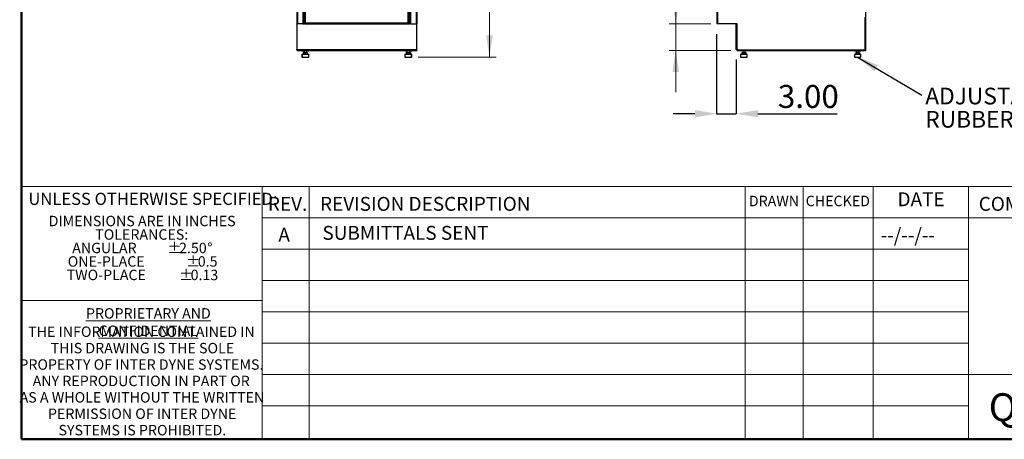
# Model space of a CAD drawing. Units: inches. Extents: x 0.5 to 10.5, y 0.5 to 8.
# Drawn here: x 0.5 to 6.4, y 0.5 to 3 of the extents above; entities that cross this region are included whole.
import ezdxf

# ---------------------------------------------------------------- set-up
doc = ezdxf.new("R2010")
doc.units = ezdxf.units.IN
doc.header["$MEASUREMENT"] = 0
doc.header["$PDSIZE"] = -1
doc.styles.add('SLDTEXTSTYLE0', font='TXT', dxfattribs={"width": 0.75})
doc.dimstyles.new('SLDDIMSTYLE0', dxfattribs={"dimtxt": 0.137795, "dimasz": 0.13, "dimexe": 0, "dimexo": 0.0625, "dimgap": 0.034449, "dimtad": 1, "dimlfac": 25, "dimrnd": 1e-09, "dimzin": 4, "dimdsep": 46, "dimtxsty": 'SLDTEXTSTYLE0', "dimsah": 1, "dimcen": 0.09, "dimadec": 0, "dimazin": 1, "dimtfac": 1, "dimtmove": 0, "dimatfit": 0, "dimfxl": 1, "dimfrac": 2, "dimtolj": 1, "dimtzin": 12, "dimarcsym": 0})
doc.dimstyles.new('SLDDIMSTYLE1', dxfattribs={"dimtxt": 0.137795, "dimasz": 0.13, "dimexe": 0, "dimexo": 0.0625, "dimgap": 0.034449, "dimtad": 1, "dimlfac": 25, "dimrnd": 1e-09, "dimzin": 4, "dimdsep": 46, "dimtxsty": 'SLDTEXTSTYLE0', "dimsah": 1, "dimcen": 0.09, "dimadec": 0, "dimazin": 1, "dimtfac": 1, "dimtofl": 0, "dimtmove": 0, "dimatfit": 3, "dimfxl": 1, "dimfrac": 2, "dimtolj": 1, "dimtzin": 12, "dimarcsym": 0})
doc.dimstyles.new('SLDDIMSTYLE2', dxfattribs={"dimtxt": 0.137795, "dimasz": 0.13, "dimexe": 0, "dimexo": 0.0625, "dimgap": 0.034449, "dimtad": 1, "dimlfac": 25, "dimrnd": 1e-09, "dimzin": 12, "dimdsep": 46, "dimtxsty": 'SLDTEXTSTYLE0', "dimsah": 1, "dimcen": 0.09, "dimadec": 0, "dimazin": 3, "dimtfac": 1, "dimtmove": 0, "dimatfit": 0, "dimfxl": 1, "dimfrac": 2, "dimtolj": 1, "dimtzin": 12, "dimarcsym": 0})
doc.dimstyles.new('SLDDIMSTYLE3', dxfattribs={"dimtxt": 0.18, "dimasz": 0.13, "dimexe": 0, "dimexo": 0.0625, "dimgap": 0, "dimtad": 0, "dimtih": 1, "dimtoh": 1, "dimdec": 0, "dimrnd": 1e-09, "dimzin": 0, "dimdsep": 46, "dimtxsty": 'Standard', "dimsah": 1, "dimcen": 0.09, "dimadec": 0, "dimazin": 0, "dimtfac": 0.13, "dimtdec": 0, "dimtofl": 0, "dimtmove": 0, "dimatfit": 3, "dimfxl": 1, "dimfrac": 2, "dimtolj": 1, "dimtzin": 0, "dimarcsym": 0})

# ---------------------------------------------------------------- blocks, each defined once
blk = doc.blocks.new('_D_1')
at = {"color": 7, "linetype": 'Continuous', "lineweight": 0, "transparency": 16777216}
for p, q in [((2.867, 6.151), (3.3448, 6.151)), ((3.3054, 2.791), (3.3054, 6.151)), ((2.8772, 2.791), (3.3448, 2.791))]:
    blk.add_line(p, q, dxfattribs=at)
at = {"color": 7, "linetype": 'Continuous', "lineweight": 18, "transparency": 16777216}
for points in [[(3.3054, 6.151), (3.2854, 6.021), (3.3254, 6.021)], [(3.3054, 2.791), (3.3254, 2.921), (3.2854, 2.921)]]:
    blk.add_solid(points, dxfattribs=at)
at = {"color": 7, "linetype": 'Continuous', "lineweight": 18, "transparency": 16777216, "insert": (3.1278, 4.2419), "char_height": 0.1378, "attachment_point": 1, "rotation": 90, "style": 'SLDTEXTSTYLE0'}
blk.add_mtext('84.00', dxfattribs=at)
blk = doc.blocks.new('_D_3')
at = {"color": 7, "linetype": 'Continuous', "lineweight": 0, "transparency": 16777216}
for p, q in [((4.4223, 2.991), (4.4223, 3.5389)), ((4.6325, 2.991), (4.3829, 2.991)), ((4.4223, 2.991), (4.4223, 2.831)), ((4.7518, 2.831), (4.3829, 2.831)), ((4.4223, 2.831), (4.4223, 2.581))]:
    blk.add_line(p, q, dxfattribs=at)
at = {"color": 7, "linetype": 'Continuous', "lineweight": 18, "transparency": 16777216}
for points in [[(4.4223, 2.991), (4.4423, 3.121), (4.4023, 3.121)], [(4.4223, 2.831), (4.4023, 2.701), (4.4423, 2.701)]]:
    blk.add_solid(points, dxfattribs=at)
at = {"color": 7, "linetype": 'Continuous', "lineweight": 18, "transparency": 16777216, "insert": (4.2447, 3.1825), "char_height": 0.1378, "attachment_point": 1, "rotation": 90, "style": 'SLDTEXTSTYLE0'}
blk.add_mtext('4.00', dxfattribs=at)
blk = doc.blocks.new('_D_4')
at = {"color": 0, "linetype": 'Continuous', "lineweight": -2, "transparency": 16777216}
for p, q in [((4.6675, 2.9285), (4.6675, 2.4516)), ((4.7849, 2.7759), (4.7849, 2.4516)), ((4.5375, 2.4516), (4.4075, 2.4516)), ((4.6675, 2.4516), (4.7849, 2.4516)), ((4.9149, 2.4516), (5.3894, 2.4516))]:
    blk.add_line(p, q, dxfattribs=at)
at = {"color": 0, "linetype": 'Continuous', "transparency": 16777216}
for points in [[(4.5375, 2.4733), (4.5375, 2.43), (4.6675, 2.4516)], [(4.9149, 2.4733), (4.9149, 2.43), (4.7849, 2.4516)]]:
    blk.add_solid(points, dxfattribs=at)
at = {"layer": 'Defpoints', "color": 0, "linetype": 'Continuous', "transparency": 16777216}
for p in [(4.6675, 2.991), (4.7849, 2.8384), (4.7849, 2.4516)]:
    blk.add_point(p, dxfattribs=at)
at = {"color": 0, "linetype": 'Continuous', "lineweight": 18, "transparency": 16777216, "insert": (5.2171, 2.6239), "char_height": 0.1378, "attachment_point": 2, "style": 'SLDTEXTSTYLE0'}
blk.add_mtext('\\A1;3.00', dxfattribs=at)
blk = doc.blocks.new('SW_NOTE_0')
at = {"color": 0, "linetype": 'Continuous', "lineweight": 0, "char_height": 0.1, "attachment_point": 1, "style": 'SLDTEXTSTYLE0'}
for s, insert in [('ADJUSTABLE/REMOVEABLE', (0.0204, 0.044)), ('RUBBER BOTTOM FOOT', (0.0204, -0.0953))]:
    blk.add_mtext(s, dxfattribs=dict(at, insert=insert))

msp = doc.modelspace()

# ---------------------------------------------------------------- linework, layer by layer
at = {"color": 7, "linetype": 'Continuous', "lineweight": 50}
for p, q in [((0.5, 0.5), (0.5, 8)), ((10.5, 0.5), (0.5, 0.5))]:
    msp.add_line(p, q, dxfattribs=at)
at = {"color": 7, "linetype": 'Continuous', "lineweight": 25}
for p, q in [((2.1501, 6.14907), (2.1501, 2.99099)), ((2.15442, 6.14907), (2.15442, 2.99099)), ((2.18746, 6.14907), (2.18746, 2.99099)), ((2.19178, 6.14907), (2.19178, 2.99099)), ((2.83274, 6.14907), (2.83274, 2.99099)), ((2.86578, 6.14907), (2.86578, 2.99099)), ((2.8701, 6.14907), (2.8701, 2.99099)), ((4.66753, 6.14907), (4.66753, 2.99099)), ((4.67185, 6.14907), (4.67185, 2.99099)), ((5.56253, 2.83099), (5.56253, 6.14907)), ((2.19418, 6.08157), (2.19418, 2.99099)), ((2.19562, 6.07859), (2.19562, 2.99099)), ((2.20064, 6.07357), (2.20064, 2.99601)), ((2.819, 2.99601), (2.819, 3.08061)), ((2.82402, 2.99099), (2.82402, 3.08034)), ((2.82602, 3.07848), (2.82602, 2.99099)), ((2.82842, 3.07889), (2.82842, 2.99099)), ((5.55821, 2.83099), (5.55821, 3.03067)), ((2.1501, 2.99099), (2.15442, 2.99099)), ((2.1501, 2.98827), (2.1501, 2.99099)), ((2.1501, 2.98827), (2.1501, 2.83843)), ((2.1551, 2.99067), (2.1525, 2.99067)), ((2.18746, 2.99099), (2.15442, 2.99099)), ((2.15442, 2.99099), (2.15442, 2.99067)), ((2.1551, 2.99099), (2.1551, 2.99067)), ((2.18746, 2.99099), (2.19178, 2.99099)), ((2.19418, 2.99099), (2.19178, 2.99099)), ((2.19418, 2.99099), (2.19535, 2.99099)), ((2.19562, 2.99099), (2.19704, 2.99099)), ((2.19704, 2.99099), (2.19804, 2.99099)), ((2.19779, 2.99279), (2.19779, 2.99152)), ((2.19804, 2.99099), (2.8216, 2.99099)), ((2.20064, 2.99601), (2.819, 2.99601)), ((2.81968, 2.99539), (2.819, 2.99601)), ((2.82122, 2.9934), (2.82122, 2.99425)), ((2.82233, 2.99099), (2.8216, 2.99099)), ((2.82185, 2.99151), (2.82185, 2.9928)), ((2.82402, 2.99099), (2.8226, 2.99099)), ((2.82602, 2.99099), (2.8243, 2.99099)), ((2.82602, 2.99099), (2.82842, 2.99099)), ((2.83274, 2.99099), (2.82842, 2.99099)), ((2.83274, 2.99099), (2.86578, 2.99099)), ((2.8651, 2.99067), (2.8651, 2.99099)), ((2.8677, 2.99067), (2.8651, 2.99067)), ((2.8701, 2.99099), (2.86578, 2.99099)), ((2.86578, 2.99099), (2.86578, 2.99067)), ((2.8701, 2.98827), (2.8701, 2.99099)), ((2.8701, 2.83843), (2.8701, 2.98827)), ((4.67185, 2.99099), (4.66753, 2.99099)), ((4.79113, 2.99099), (4.67185, 2.99099)), ((4.78489, 2.99067), (4.78489, 2.99099)), ((4.78489, 2.99067), (4.78681, 2.99067)), ((4.78489, 2.98827), (4.78489, 2.99067)), ((4.78681, 2.98827), (4.78489, 2.98827)), ((4.78489, 2.83843), (4.78489, 2.98827)), ((4.78681, 2.99099), (4.78681, 2.99067)), ((4.78681, 2.99067), (4.78681, 2.98827)), ((4.78681, 2.83843), (4.78681, 2.98827)), ((4.79113, 2.83531), (4.79113, 2.99099)), ((2.1501, 2.83531), (2.1501, 2.83843)), ((2.1501, 2.83531), (2.1521, 2.83531)), ((2.1501, 2.83531), (2.1501, 2.83099)), ((2.1513, 2.83723), (2.1521, 2.83723)), ((2.1521, 2.83723), (2.8681, 2.83723)), ((2.1521, 2.83291), (2.1521, 2.83723)), ((2.8681, 2.83723), (2.8689, 2.83723)), ((2.8681, 2.83723), (2.8681, 2.83291)), ((2.8701, 2.83531), (2.8681, 2.83531)), ((2.8701, 2.83531), (2.8701, 2.83843)), ((2.8701, 2.83531), (2.8701, 2.83099)), ((4.78489, 2.83723), (4.78489, 2.83843)), ((4.78489, 2.83843), (4.78681, 2.83843)), ((4.78681, 2.83723), (4.78489, 2.83723)), ((4.78681, 2.83843), (4.78681, 2.83723)), ((4.79113, 2.83531), (4.78749, 2.83531)), ((4.78921, 2.83483), (4.78921, 2.83291)), ((4.78921, 2.83483), (4.79113, 2.83483)), ((4.79113, 2.83099), (4.79113, 2.83531)), ((4.79113, 2.83531), (5.55253, 2.83531)), ((5.55253, 2.83531), (5.55253, 2.83099)), ((2.15202, 2.83099), (2.1501, 2.83099)), ((2.15202, 2.83172), (2.15202, 2.83099)), ((2.15442, 2.83099), (2.15202, 2.83099)), ((2.8681, 2.83291), (2.1521, 2.83291)), ((2.15442, 2.83291), (2.15442, 2.83099)), ((2.15442, 2.83099), (2.2401, 2.83099)), ((2.15513, 2.82907), (2.15513, 2.83099)), ((2.18234, 2.82907), (2.15513, 2.82907)), ((2.18034, 2.82907), (2.18034, 2.82627)), ((2.19488, 2.82627), (2.18034, 2.82627)), ((2.18035, 2.80899), (2.18035, 2.79099)), ((2.18035, 2.80899), (2.18235, 2.80899)), ((2.18035, 2.79099), (2.18235, 2.79099)), ((2.18234, 2.83099), (2.18234, 2.82819)), ((2.19133, 2.82819), (2.18234, 2.82819)), ((2.18235, 2.80899), (2.18235, 2.79099)), ((2.18235, 2.80899), (2.22185, 2.80899)), ((2.18235, 2.79099), (2.22185, 2.79099)), ((2.18858, 2.81849), (2.18858, 2.80899)), ((2.18858, 2.81849), (2.19181, 2.81849)), ((2.22186, 2.82819), (2.19133, 2.82819)), ((2.19181, 2.81849), (2.19181, 2.80899)), ((2.19181, 2.81849), (2.20149, 2.81849)), ((2.19288, 2.82627), (2.19288, 2.81849)), ((2.19488, 2.82819), (2.19488, 2.81849)), ((2.20149, 2.81849), (2.20149, 2.80899)), ((2.20149, 2.81849), (2.21178, 2.81849)), ((2.20932, 2.81849), (2.20932, 2.82819)), ((2.21986, 2.82627), (2.20932, 2.82627)), ((2.21178, 2.81849), (2.21178, 2.80899)), ((2.21178, 2.81849), (2.21239, 2.81849)), ((2.21239, 2.81849), (2.21239, 2.80899)), ((2.21986, 2.82627), (2.21986, 2.82819)), ((2.22185, 2.79099), (2.22185, 2.80899)), ((2.22186, 2.82819), (2.22186, 2.83099)), ((2.79834, 2.82907), (2.22186, 2.82907)), ((2.2401, 2.83099), (2.2401, 2.83291)), ((2.7801, 2.83099), (2.2401, 2.83099)), ((2.7801, 2.83099), (2.7801, 2.83291)), ((2.86578, 2.83099), (2.7801, 2.83099)), ((2.79834, 2.83099), (2.79834, 2.82819)), ((2.83786, 2.82819), (2.79834, 2.82819)), ((2.79835, 2.80899), (2.79835, 2.79099)), ((2.79835, 2.80899), (2.81315, 2.80899)), ((2.79835, 2.79099), (2.81315, 2.79099)), ((2.80034, 2.82819), (2.80034, 2.82627)), ((2.81088, 2.82627), (2.80034, 2.82627)), ((2.80692, 2.81849), (2.80692, 2.80899)), ((2.80692, 2.81849), (2.81, 2.81849)), ((2.81, 2.81849), (2.81, 2.80899)), ((2.81, 2.81849), (2.82118, 2.81849)), ((2.81088, 2.82819), (2.81088, 2.81849)), ((2.81315, 2.80899), (2.83785, 2.80899)), ((2.81315, 2.79099), (2.83785, 2.79099)), ((2.82118, 2.81849), (2.82118, 2.80899)), ((2.82118, 2.81849), (2.82928, 2.81849)), ((2.82532, 2.81849), (2.82532, 2.82819)), ((2.83986, 2.82627), (2.82532, 2.82627)), ((2.82732, 2.81849), (2.82732, 2.82627)), ((2.82928, 2.81849), (2.83157, 2.81849)), ((2.82928, 2.81849), (2.82928, 2.80899)), ((2.83157, 2.81849), (2.83157, 2.80899)), ((2.83785, 2.79099), (2.83785, 2.80899)), ((2.83785, 2.80899), (2.83985, 2.80899)), ((2.83785, 2.79099), (2.83985, 2.79099)), ((2.83786, 2.82819), (2.83786, 2.83099)), ((2.86507, 2.82907), (2.83786, 2.82907)), ((2.83985, 2.79099), (2.83985, 2.80899)), ((2.83986, 2.82627), (2.83986, 2.82907)), ((2.86507, 2.82907), (2.86507, 2.83099)), ((2.86578, 2.83291), (2.86578, 2.83099)), ((2.86578, 2.83099), (2.86818, 2.83099)), ((2.86818, 2.83172), (2.86818, 2.83099)), ((2.86818, 2.83099), (2.8701, 2.83099)), ((4.78921, 2.83291), (4.79113, 2.83291)), ((4.79113, 2.83099), (5.55253, 2.83099)), ((4.81109, 2.83099), (4.81109, 2.82819)), ((4.84998, 2.82819), (4.81109, 2.82819)), ((4.8111, 2.80899), (4.8111, 2.79099)), ((4.8111, 2.80899), (4.8506, 2.80899)), ((4.8111, 2.79099), (4.8506, 2.79099)), ((4.81932, 2.81849), (4.81932, 2.80899)), ((4.81932, 2.81849), (4.81972, 2.81849)), ((4.81972, 2.81849), (4.81972, 2.80899)), ((4.81972, 2.81849), (4.82795, 2.81849)), ((4.82363, 2.82819), (4.82363, 2.81849)), ((4.82795, 2.81849), (4.82795, 2.80899)), ((4.82795, 2.81849), (4.83908, 2.81849)), ((4.83807, 2.81849), (4.83807, 2.82819)), ((4.83908, 2.81849), (4.83908, 2.80899)), ((4.83908, 2.81849), (4.84198, 2.81849)), ((4.84198, 2.81849), (4.84198, 2.80899)), ((4.84198, 2.81849), (4.84238, 2.81849)), ((4.84238, 2.81849), (4.84238, 2.80899)), ((4.85061, 2.82819), (4.84998, 2.82819)), ((4.8506, 2.79099), (4.8506, 2.80899)), ((4.85061, 2.82819), (4.85061, 2.83099)), ((5.47061, 2.82907), (5.47061, 2.83099)), ((5.55629, 2.82907), (5.47061, 2.82907)), ((5.49285, 2.82907), (5.49285, 2.82627)), ((5.52437, 2.82627), (5.49285, 2.82627)), ((5.49286, 2.80899), (5.49286, 2.79099)), ((5.49286, 2.80899), (5.53236, 2.80899)), ((5.49286, 2.79099), (5.53236, 2.79099)), ((5.50202, 2.81849), (5.50202, 2.80899)), ((5.50202, 2.81849), (5.50333, 2.81849)), ((5.50333, 2.81849), (5.50333, 2.80899)), ((5.50333, 2.81849), (5.51392, 2.81849)), ((5.50539, 2.82627), (5.50539, 2.81849)), ((5.51392, 2.81849), (5.51392, 2.80899)), ((5.51392, 2.81849), (5.5232, 2.81849)), ((5.51983, 2.81849), (5.51983, 2.82627)), ((5.5232, 2.81849), (5.5232, 2.80899)), ((5.53237, 2.82627), (5.52437, 2.82627)), ((5.53236, 2.79099), (5.53236, 2.80899)), ((5.53237, 2.82627), (5.53237, 2.82907)), ((5.55253, 2.83099), (5.55821, 2.83099)), ((5.55629, 2.83099), (5.55629, 2.82907)), ((5.56253, 2.83099), (5.55821, 2.83099))]:
    msp.add_line(p, q, dxfattribs=at)
at = {"color": 7, "linetype": 'Continuous', "lineweight": 18}
for p, q in [((7.3913, 2.0157), (0.5, 2.0157)), ((1.94263, 2.0157), (1.94263, 0.5)), ((2.22539, 2.0157), (2.22539, 0.5)), ((4.8378, 2.0157), (4.8378, 0.5)), ((5.18642, 2.0157), (5.18642, 0.5)), ((5.60476, 2.0157), (5.60476, 0.5)), ((6.17764, 2.0157), (6.17764, 0.5)), ((1.94263, 1.8277), (7.3913, 1.8277)), ((1.94263, 1.6397), (6.17764, 1.6397)), ((1.94263, 1.4517), (6.17764, 1.4517)), ((1.94263, 1.33274), (0.5, 1.33274)), ((1.94263, 1.2637), (6.17764, 1.2637)), ((1.94263, 1.0757), (6.17764, 1.0757)), ((1.94263, 0.8877), (6.17764, 0.8877)), ((6.17764, 0.8877), (7.3913, 0.8877)), ((1.94263, 0.6997), (6.17764, 0.6997))]:
    msp.add_line(p, q, dxfattribs=at)
at = {"color": 7, "linetype": 'Continuous', "lineweight": 25, "flags": 128}
for points in [[(2.819, 2.99601), (2.819, 2.99601)], [(2.1521, 2.8347), (2.15207, 2.83485), (2.15202, 2.83531)], [(2.8681, 2.8347), (2.86814, 2.83485), (2.86818, 2.83531)]]:
    msp.add_lwpolyline(points, dxfattribs=at)
at = {"color": 7, "linetype": 'Continuous', "lineweight": 25}
for centre, radius, start, end in [((2.1525, 2.98827), 0.0024, 90, 180), ((2.8677, 2.98827), 0.0024, 0, 90), ((2.1513, 2.83843), 0.0012, 180, 270), ((2.15442, 2.83531), 0.00432, 180, 270), ((2.86578, 2.83531), 0.00432, 270, 0), ((2.8689, 2.83843), 0.0012, 270, 0), ((4.78921, 2.83723), 0.00432, 180, 270), ((4.78921, 2.83723), 0.0024, 180, 224.077), ((4.78921, 2.83723), 0.0024, 233.130102, 270), ((5.55629, 2.83339), 0.00432, 270, 326.251011)]:
    msp.add_arc(centre, radius, start, end, dxfattribs=at)
for points, knots in [([(2.20064, 2.99601), (2.19997, 2.99559), (2.19863, 2.99473), (2.19695, 2.99346), (2.19583, 2.99221), (2.19569, 2.99139), (2.19562, 2.99099)], [0, 0, 0, 0, 0.2546761, 0.5093521, 0.7642444, 1, 1, 1, 1]), ([(2.20064, 2.99601), (2.2001, 2.99553), (2.19901, 2.99457), (2.19772, 2.99313), (2.19711, 2.99193), (2.19706, 2.99122), (2.19704, 2.99099)], [0, 0, 0, 0, 0.2873627, 0.575136, 0.862911, 1, 1, 1, 1]), ([(2.19779, 2.99279), (2.19782, 2.99292), (2.19788, 2.9932), (2.19837, 2.99387), (2.19931, 2.99482), (2.20014, 2.99557), (2.20064, 2.99601)], [0, 0, 0, 0, 0.1541236, 0.3332368, 0.6031222, 1, 1, 1, 1]), ([(2.19804, 2.99099), (2.19798, 2.99103), (2.19787, 2.9911), (2.19775, 2.99153), (2.19789, 2.99209), (2.19835, 2.99299), (2.19929, 2.99432), (2.20014, 2.99539), (2.20064, 2.99601)], [0, 0, 0, 0, 0.1712446, 0.2678331, 0.391578, 0.529147, 0.7243454, 1, 1, 1, 1]), ([(2.819, 2.99601), (2.81957, 2.99532), (2.82048, 2.99421), (2.8214, 2.99281), (2.82185, 2.99187), (2.82185, 2.99115), (2.82169, 2.99105), (2.8216, 2.99099)], [0, 0, 0, 0, 0.3078311, 0.4906638, 0.6437641, 0.7980571, 1, 1, 1, 1]), ([(2.819, 2.99601), (2.81965, 2.99545), (2.82061, 2.99461), (2.8215, 2.99358), (2.82184, 2.99302), (2.82187, 2.9926), (2.82171, 2.99243), (2.82162, 2.99242), (2.8216, 2.99241)], [0, 0, 0, 0, 0.3782004, 0.566837, 0.6759297, 0.7859933, 0.9555956, 1, 1, 1, 1]), ([(2.8226, 2.99099), (2.82254, 2.99141), (2.82242, 2.99225), (2.82187, 2.99317), (2.82138, 2.99368), (2.8213, 2.99377)], [0, 0, 0, 0, 0.452006, 0.9040121, 1, 1, 1, 1])]:
    msp.add_open_spline(points, degree=3, knots=knots, dxfattribs=at)
msp.add_open_spline([(2.82402, 2.99099), (2.82395, 2.99141), (2.8238, 2.99225), (2.82263, 2.9935), (2.82097, 2.99476), (2.81966, 2.9956), (2.819, 2.99601)], degree=3, dxfattribs=at)

# ---------------------------------------------------------------- block references
at = {"color": 7, "linetype": 'Continuous', "lineweight": 0}
msp.add_blockref('SW_NOTE_0', (5.89764, 2.56334), dxfattribs=at)

# ---------------------------------------------------------------- texts
at = {"color": 7, "linetype": 'Continuous', "lineweight": 0, "style": 'SLDTEXTSTYLE0'}
for s, insert, char_height, attachment_point in [('UNLESS OTHERWISE SPECIFIED:', (0.5412, 1.9778), 0.0729167, 1), ('REV.', (1.97725, 1.95283), 0.083333, 1), ('REVISION DESCRIPTION', (2.28964, 1.95283), 0.0833333, 1), ('DRAWN', (5.01102, 1.95964), 0.0625, 2), ('CHECKED', (5.39384, 1.95964), 0.0625, 2), ('DATE', (5.75176, 1.98036), 0.083333, 1), ('COMMENTS:', (6.23852, 1.95283), 0.083333, 1), ('DIMENSIONS ARE IN INCHES', (1.2233, 1.83971), 0.0625, 2), ('SUBMITTALS SENT', (2.30403, 1.77902), 0.0833333, 1), ('--/--/--', (5.6506, 1.76511), 0.083333, 1), ('TOLERANCES:', (1.22084, 1.75889), 0.0625, 2), ('A', (2.04004, 1.76819), 0.08333, 1), ('ANGULAR', (0.99712, 1.67808), 0.0625, 2), ('%%p', (1.41802, 1.67808), 0.0625, 2), ('2.50', (1.52736, 1.67808), 0.0625, 2), ('%%d', (1.62942, 1.67808), 0.0625, 2), ('ONE-PLACE', (1.00805, 1.59726), 0.0625, 2), ('%%p', (1.5291, 1.59726), 0.0625, 2), ('0.5', (1.61597, 1.59726), 0.0625, 2), ('TWO-PLACE', (1.00833, 1.51644), 0.0625, 2), ('%%p', (1.48752, 1.51644), 0.0625, 2), ('0.13', (1.59685, 1.51644), 0.0625, 2), ('\\LPROPRIETARY AND CONFIDENTIAL', (1.26069, 1.28604), 0.0625, 2), ('THE INFORMATION CONTAINED IN', (1.21923, 1.17609), 0.0625, 2), ('THIS DRAWING IS THE SOLE', (1.22497, 1.07775), 0.0625, 2), ('PROPERTY OF INTER DYNE SYSTEMS.', (1.21889, 0.97942), 0.0625, 2), ('ANY REPRODUCTION IN PART OR', (1.21776, 0.88109), 0.0625, 2), ('AS A WHOLE WITHOUT THE WRITTEN', (1.22233, 0.78275), 0.0625, 2), ('QTY:', (6.29846, 0.77599), 0.166667, 1), ('PERMISSION OF INTER DYNE', (1.22362, 0.68442), 0.0625, 2), ('SYSTEMS IS PROHIBITED.', (1.22453, 0.58609), 0.0625, 2)]:
    msp.add_mtext(s, dxfattribs=dict(at, insert=insert, char_height=char_height, attachment_point=attachment_point))

# ---------------------------------------------------------------- dimensions: what is measured, and where the dimension line sits
at = {"color": 7, "linetype": 'Continuous', "lineweight": 18}
for base, p1, p2, dimstyle, picture, middle in [((3.30543, 6.15099), (2.83785, 2.79099), (2.8276, 6.15099), 'SLDDIMSTYLE1', '_D_1', (3.30543, 4.47099)), ((4.4223, 2.83099), (4.67185, 2.99099), (4.79113, 2.83099), 'SLDDIMSTYLE0', '_D_3', (4.4223, 3.36073))]:
    dim = msp.add_linear_dim(base=base, p1=p1, p2=p2, angle=90, dimstyle=dimstyle, dxfattribs=at)
    dim.commit()
    dim.dimension.update_dxf_attribs({"geometry": picture, "text_midpoint": middle, "dimtype": 160})
dim = msp.add_linear_dim(base=(4.78489, 2.45165), p1=(4.66753, 2.99099), p2=(4.78489, 2.83843), text='3.00', dimstyle='SLDDIMSTYLE2', dxfattribs=at)
dim.commit()
dim.dimension.update_dxf_attribs({"geometry": '_D_4', "text_midpoint": (5.21713, 2.45165), "dimtype": 160})

# ---------------------------------------------------------------- leaders
at = {"color": 7, "linetype": 'Continuous', "lineweight": 0}
msp.add_leader([(5.51157, 2.79099), (5.89764, 2.56334)], dimstyle='SLDDIMSTYLE3', dxfattribs=at)

doc.saveas('drawing.dxf')
